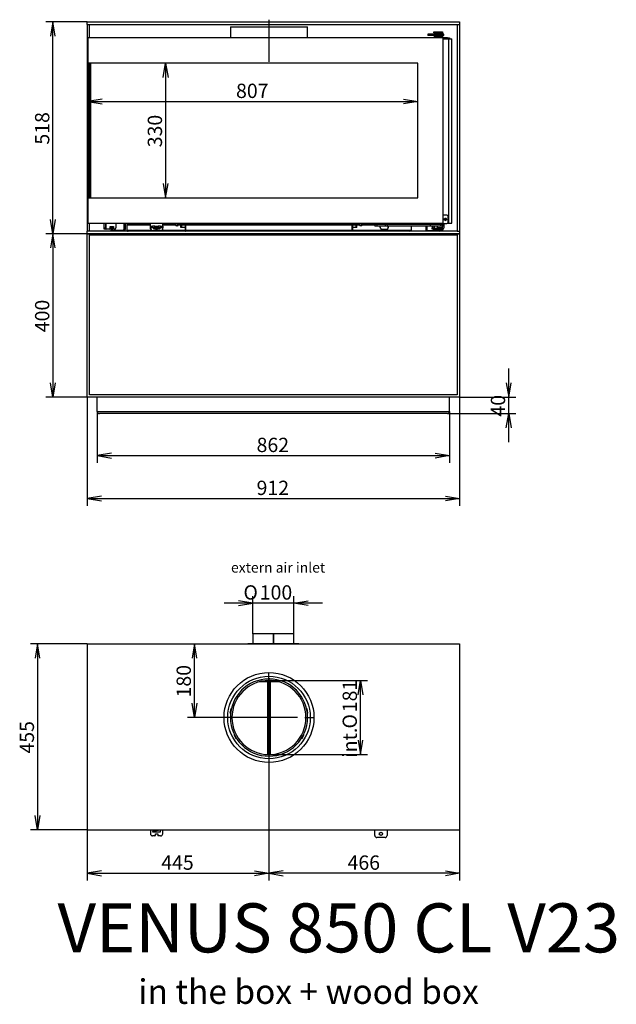
# Model space of a CAD drawing. Units: millimetres. Extents: x 29 to 389, y 24 to 265.
# Drawn here: x 29 to 174, y 24 to 265 of the extents above; entities that cross this region are included whole.
import ezdxf
from ezdxf.enums import TextEntityAlignment as Align
from ezdxf.lldxf.tags import DXFTag

# ---------------------------------------------------------------- set-up
doc = ezdxf.new("R2010")
doc.units = ezdxf.units.MM
for name, color, linetype in [('Default', 7, 'Continuous'), ('DORAZ_UZAVERU', 7, 'Continuous'), ('FRAME_-_VENUS_85', 7, 'Continuous'), ('LEM_EPV', 7, 'Continuous'), ('PLATE_6MM_-_05_8', 7, 'Continuous'), ('PRIRUBA', 7, 'Continuous'), ('SVORNIK_M5X12', 7, 'Continuous'), ('TUNEL_EPV_850DC', 7, 'Continuous'), ('V11-02-01-03_CAP', 7, 'Continuous'), ('V11-02-04-00_PAC', 7, 'Continuous'), ('V12-04-07-01_KLU', 7, 'Continuous'), ('V12-04-07-04_ZAS', 7, 'Continuous'), ('V12-04-07-05_KON', 7, 'Continuous'), ('V12-04-07-06_DOR', 7, 'Continuous'), ('V12-04-07-07_KON', 7, 'Continuous'), ('V12-18-01_DRZIAK', 7, 'Continuous'), ('V12-18-02_VALCEK', 7, 'Continuous'), ('V12-18-03_KOLIK_', 7, 'Continuous'), ('V12-21-01_DRZIAK', 7, 'Continuous'), ('V12-850-04-07-02', 7, 'Continuous'), ('V23-04-01-06_DOR', 7, 'Continuous'), ('V23-12-01-00_RUR', 7, 'Continuous'), ('V23-12-02-00_PRI', 7, 'Continuous'), ('V23-850-04-01-01', 7, 'Continuous'), ('V23-850-04-01-02', 7, 'Continuous'), ('V23-850-15-01-00', 7, 'Continuous'), ('V23-850C-02-03-0', 7, 'Continuous'), ('V23-850CR-01-01-', 7, 'Continuous'), ('V23-850CR-01-02-', 7, 'Continuous'), ('V23-850CR-01-05-', 7, 'Continuous'), ('V23-850CRL-01-03', 7, 'Continuous'), ('V23-850DC-02-02-', 7, 'Continuous'), ('V23-850RL-SKLO_B', 7, 'Continuous'), ('V23-DC-05-02-00_', 7, 'Continuous'), ('WOODBOX_-_VENUS_', 7, 'Continuous'), ('ZG+22_03-05_SKLO', 7, 'Continuous')]:
    doc.layers.add(name, color=color, linetype=linetype)
doc.styles.add('SEACAD_Solid_Edge_ANSI', font='seans.ttf')
doc.styles.add('SEACAD_Solid_Edge_ANSI1_Symbols', font='semeca1.ttf')
tags = doc.linetypes.add('CENTER2', pattern=[28.575, 19.05, -3.175, 3.175, -3.175]).pattern_tags.tags
tags[10:11] = [DXFTag(74, 4), DXFTag(75, 0), DXFTag(340, '0'), DXFTag(46, 0.0), DXFTag(50, 0.0), DXFTag(44, 0.0), DXFTag(45, 0.0)]
tags[8:9] = [DXFTag(74, 4), DXFTag(75, 0), DXFTag(340, '0'), DXFTag(46, 0.0), DXFTag(50, 0.0), DXFTag(44, 0.0), DXFTag(45, 0.0)]
tags[6:7] = [DXFTag(74, 4), DXFTag(75, 0), DXFTag(340, '0'), DXFTag(46, 0.0), DXFTag(50, 0.0), DXFTag(44, 0.0), DXFTag(45, 0.0)]
tags[4:5] = [DXFTag(74, 4), DXFTag(75, 0), DXFTag(340, '0'), DXFTag(46, 0.0), DXFTag(50, 0.0), DXFTag(44, 0.0), DXFTag(45, 0.0)]
doc.dimstyles.new('ISO', dxfattribs={"dimtxt": 3.5, "dimasz": 3.5, "dimexe": 1.75, "dimexo": 0, "dimgap": 0.875, "dimtad": 1, "dimlfac": 10, "dimtxsty": 'SEACAD_Solid_Edge_ANSI', "dimblk1": '_SE_OPEN', "dimblk2": '_SE_OPEN', "dimsah": 1, "dimcen": 1.75, "dimadec": 0, "dimazin": 0, "dimtfac": 0.5, "dimtdec": 3, "dimtmove": 0, "dimatfit": 3, "dimfxl": 1, "dimarcsym": 0})

# ---------------------------------------------------------------- blocks, each defined once
blk = doc.blocks.new('SEANNOT_GROUP1')
at = {"layer": 'Default', "color": 7, "linetype": 'CENTER2'}
for p, q in [((89.51, 103.12), (89.51, 105.17)), ((89.51, 101.37), (89.51, 87.37)), ((80.76, 94.37), (78.71, 94.37)), ((96.51, 94.37), (82.51, 94.37)), ((98.26, 94.37), (100.31, 94.37)), ((89.51, 85.62), (89.51, 83.57))]:
    blk.add_line(p, q, dxfattribs=at)
blk = doc.blocks.new('SEANNOT_GROUP2')
at = {"layer": 'Default', "color": 7, "linetype": 'CENTER2'}
blk.add_line((89.51, 265.09), (89.51, 254.76), dxfattribs=at)
blk = doc.blocks.new('SE')
at = {"layer": 'DORAZ_UZAVERU', "color": 7, "linetype": 'Continuous'}
for p, q in [((116.71, 214.99), (116.71, 215.29)), ((116.71, 214.34), (116.71, 214.59)), ((118.71, 214.99), (118.71, 215.29)), ((118.71, 214.34), (118.71, 214.59)), ((117.21, 213.84), (118.21, 213.84))]:
    blk.add_line(p, q, dxfattribs=at)
for centre, start, end in [((117.21, 214.34), 180, 270), ((118.21, 214.34), 270, 0)]:
    blk.add_arc(centre, 0.5, start, end, dxfattribs=at)
at = {"layer": 'FRAME_-_VENUS_85', "color": 7, "linetype": 'Continuous'}
for p, q in [((45.01, 264.54), (136.16, 264.54)), ((45.01, 263.94), (45.01, 264.54)), ((45.01, 263.94), (135.56, 263.94)), ((45.01, 263.94), (45.01, 213.34)), ((45.61, 260.69), (45.61, 263.94)), ((135.56, 263.94), (135.56, 213.34)), ((136.16, 264.54), (136.16, 212.74)), ((45.61, 213.34), (45.61, 215.29)), ((45.01, 212.74), (45.01, 213.34)), ((135.56, 213.34), (45.01, 213.34)), ((136.16, 212.74), (45.01, 212.74))]:
    blk.add_line(p, q, dxfattribs=at)
at = {"layer": 'PLATE_6MM_-_05_8', "color": 7, "linetype": 'Continuous'}
for p, q in [((135.56, 263.94), (135.56, 213.34)), ((135.56, 263.94), (136.16, 263.94)), ((136.16, 263.94), (136.16, 213.34)), ((135.56, 213.34), (136.16, 213.34))]:
    blk.add_line(p, q, dxfattribs=at)
at = {"layer": 'SVORNIK_M5X12', "color": 7, "linetype": 'Continuous'}
for p, q in [((66.76, 215.29), (66.76, 214.74)), ((66.76, 214.74), (67.26, 214.74)), ((66.76, 214.74), (66.86, 214.64)), ((66.81, 214.69), (66.81, 215.29)), ((67.16, 214.64), (66.86, 214.64)), ((67.16, 214.64), (67.26, 214.74)), ((67.21, 214.69), (67.21, 215.29)), ((67.26, 214.74), (67.26, 215.29)), ((111.76, 215.29), (111.76, 214.74)), ((111.76, 214.74), (112.26, 214.74)), ((111.76, 214.74), (111.86, 214.64)), ((111.81, 214.69), (111.81, 215.29)), ((112.16, 214.64), (111.86, 214.64)), ((112.16, 214.64), (112.26, 214.74)), ((112.21, 214.69), (112.21, 215.29)), ((112.26, 214.74), (112.26, 215.29))]:
    blk.add_line(p, q, dxfattribs=at)
at = {"layer": 'TUNEL_EPV_850DC', "color": 7, "linetype": 'Continuous'}
for p, q in [((54.74, 214.89), (60.56, 214.89)), ((54.74, 214.89), (54.74, 213.59)), ((55.02, 215.14), (60.56, 215.14)), ((63.56, 215.14), (66.76, 215.14)), ((63.56, 214.89), (66.76, 214.89)), ((67.26, 215.14), (67.98, 215.14)), ((67.26, 214.89), (68.97, 214.89)), ((68.97, 214.89), (69.12, 214.89)), ((68.97, 214.89), (68.97, 213.59)), ((69.12, 213.59), (69.12, 214.89)), ((69.12, 214.89), (109.9, 214.89)), ((69.12, 214.89), (69.12, 213.59)), ((69.19, 215.14), (109.83, 215.14)), ((109.9, 214.89), (109.9, 213.59)), ((110.04, 214.89), (109.9, 214.89)), ((109.9, 213.59), (109.9, 214.89)), ((110.04, 214.89), (111.76, 214.89)), ((110.04, 213.59), (110.04, 214.89)), ((111.03, 215.14), (111.76, 215.14)), ((112.26, 215.14), (116.71, 215.14)), ((112.26, 214.89), (115.41, 214.89)), ((118.72, 215.14), (123.99, 215.14)), ((124.14, 215.12), (124.14, 214.99)), ((124.28, 214.59), (124.28, 213.59)), ((54.74, 213.59), (54.78, 213.59)), ((54.78, 213.59), (60.77, 213.59)), ((54.88, 213.34), (54.88, 213.39)), ((63.35, 213.59), (68.97, 213.59)), ((68.97, 213.59), (69.12, 213.59)), ((69.12, 213.59), (109.9, 213.59)), ((69.19, 213.34), (69.19, 213.34)), ((109.83, 213.34), (109.83, 213.34)), ((110.04, 213.59), (109.9, 213.59)), ((110.04, 213.59), (124.24, 213.59)), ((124.14, 213.39), (124.14, 213.34)), ((124.28, 213.59), (124.24, 213.59))]:
    blk.add_line(p, q, dxfattribs=at)
for centre, start, end in [((69.2, 214.92), 92.9367, 186.3474), ((109.82, 214.92), 353.6526, 87.0633)]:
    blk.add_arc(centre, 0.225, start, end, dxfattribs=at)
for centre, major_axis, ratio, start_param, end_param in [((54.98, 214.89), (0, 0.25), 0.94344, 0.411517, 1.570796), ((55.02, 214.89), (-0.353, 0), 0.708865, 4.712389, 5.123906), ((55.02, 214.89), (-0.352, 0), 0.709538, 4.712389, 5.123906), ((123.99, 214.89), (0.352, 0), 0.709538, 1.159279, 1.570796), ((123.99, 214.89), (0.353, 0), 0.708865, 1.159279, 1.570796), ((124.04, 214.89), (0, 0.25), 0.94344, 5.123906, 5.871668), ((55.02, 213.59), (0, 0.25), 0.990044, 1.570796, 3.141593), ((69.19, 213.59), (0, 0.25), 0.849477, 1.570796, 3.141593), ((69.19, 213.59), (0, -0.25), 0.283413, 4.712389, 6.283185), ((109.83, 213.59), (0, 0.25), 0.283413, 3.141593, 4.712389), ((109.83, 213.59), (0, -0.25), 0.849477, 0, 1.570796), ((123.99, 213.59), (0, 0.25), 0.990044, 3.141593, 4.712389)]:
    blk.add_ellipse(centre, major_axis=major_axis, ratio=ratio, start_param=start_param, end_param=end_param, dxfattribs=at)
for points, knots in [([(69.12, 214.89), (69.11, 214.91), (69.11, 214.92), (69.12, 214.94), (69.12, 214.95), (69.13, 214.96)], [0, 0, 0, 0, 0.25, 0.25, 0.426294, 0.426294, 0.426294, 0.426294]), ([(69.19, 215.14), (69.18, 215.14), (69.17, 215.14), (69.16, 215.11), (69.16, 215.09), (69.15, 215.05), (69.14, 215.02), (69.13, 214.96), (69.12, 214.93), (69.12, 214.89)], [0, 0, 0, 0, 0.25, 0.25, 0.5, 0.5, 0.75, 0.75, 1, 1, 1, 1]), ([(109.9, 214.89), (109.9, 214.93), (109.89, 214.96), (109.88, 215.02), (109.87, 215.05), (109.86, 215.09), (109.86, 215.11), (109.84, 215.14), (109.84, 215.14), (109.83, 215.14)], [0, 0, 0, 0, 0.25, 0.25, 0.5, 0.5, 0.75, 0.75, 1, 1, 1, 1]), ([(109.89, 214.96), (109.9, 214.95), (109.9, 214.94), (109.9, 214.92), (109.91, 214.91), (109.9, 214.89)], [0.573706, 0.573706, 0.573706, 0.573706, 0.75, 0.75, 1, 1, 1, 1])]:
    blk.add_open_spline(points, degree=3, knots=knots, dxfattribs=at)
at = {"layer": 'V11-02-01-03_CAP', "color": 7, "linetype": 'Continuous'}
for p, q in [((61.71, 214.14), (61.71, 214.11)), ((61.71, 214.11), (62.31, 214.11)), ((61.71, 214.11), (61.73, 214.09)), ((62.29, 214.09), (61.73, 214.09)), ((61.76, 214.09), (61.76, 213.92)), ((61.76, 213.54), (61.76, 213.51)), ((61.76, 213.51), (62.26, 213.51)), ((61.76, 213.51), (61.78, 213.49)), ((62.24, 213.49), (61.78, 213.49)), ((62.24, 213.49), (62.26, 213.51)), ((62.26, 213.92), (62.26, 214.09)), ((62.26, 213.51), (62.26, 213.54)), ((62.29, 214.09), (62.31, 214.11)), ((62.31, 214.11), (62.31, 214.14))]:
    blk.add_line(p, q, dxfattribs=at)
at = {"layer": 'V11-02-04-00_PAC', "color": 7, "linetype": 'Continuous'}
for p, q in [((60.51, 214.54), (61.01, 214.54)), ((60.51, 214.14), (60.51, 214.54)), ((61.01, 214.54), (61.01, 214.14)), ((61.61, 214.54), (61.01, 214.54)), ((61.61, 214.54), (61.71, 214.54)), ((61.61, 214.14), (61.61, 214.54)), ((61.71, 214.54), (62.31, 214.54)), ((61.71, 214.54), (61.71, 214.14)), ((62.31, 214.14), (62.31, 214.54)), ((62.31, 214.54), (62.41, 214.54)), ((63.01, 214.54), (62.41, 214.54)), ((62.41, 214.54), (62.41, 214.14)), ((63.01, 214.14), (63.01, 214.54)), ((63.01, 214.54), (63.51, 214.54)), ((63.51, 214.54), (63.51, 214.14)), ((61.01, 214.14), (60.51, 214.14)), ((61.61, 214.14), (61.01, 214.14)), ((61.71, 214.14), (61.61, 214.14)), ((62.31, 214.14), (61.71, 214.14)), ((62.41, 214.14), (62.31, 214.14)), ((63.01, 214.14), (62.41, 214.14)), ((63.51, 214.14), (63.01, 214.14))]:
    blk.add_line(p, q, dxfattribs=at)
at = {"layer": 'V12-04-07-01_KLU', "color": 7, "linetype": 'Continuous'}
for p, q in [((115.91, 214.99), (115.41, 214.99)), ((115.41, 214.99), (115.41, 214.59)), ((115.91, 214.59), (115.41, 214.59)), ((117.91, 214.99), (115.91, 214.99)), ((115.91, 214.99), (115.91, 214.59)), ((117.91, 214.59), (115.91, 214.59)), ((118.41, 214.99), (117.91, 214.99)), ((117.91, 214.99), (117.91, 214.59)), ((118.41, 214.59), (117.91, 214.59)), ((128.92, 214.99), (118.41, 214.99)), ((118.41, 214.99), (118.41, 214.59)), ((128.92, 214.59), (118.41, 214.59)), ((131.51, 214.99), (128.92, 214.99)), ((128.92, 214.99), (128.92, 214.59)), ((131.51, 214.59), (128.92, 214.59)), ((131.91, 214.99), (131.51, 214.99)), ((131.51, 214.99), (131.51, 214.59)), ((131.91, 214.59), (131.51, 214.59)), ((132.22, 214.99), (131.91, 214.99)), ((131.91, 214.99), (131.91, 214.59)), ((132.22, 214.59), (131.91, 214.59)), ((132.3, 214.99), (132.22, 214.99)), ((132.22, 214.99), (132.22, 214.59)), ((132.3, 214.59), (132.22, 214.59)), ((132.3, 214.59), (132.3, 214.99))]:
    blk.add_line(p, q, dxfattribs=at)
at = {"layer": 'V12-04-07-04_ZAS', "color": 7, "linetype": 'Continuous'}
for p, q in [((130.52, 261.59), (128.36, 261.59)), ((128.36, 261.59), (128.36, 261.19)), ((130.52, 261.19), (128.36, 261.19)), ((131.91, 261.59), (130.52, 261.59)), ((130.52, 261.59), (130.52, 261.19)), ((131.91, 261.19), (130.52, 261.19)), ((132.22, 261.59), (131.91, 261.59)), ((131.91, 261.19), (131.91, 261.59)), ((132.22, 261.19), (131.91, 261.19)), ((132.3, 261.59), (132.22, 261.59)), ((132.22, 261.59), (132.22, 261.19)), ((132.3, 261.19), (132.22, 261.19)), ((132.3, 261.19), (132.3, 261.59))]:
    blk.add_line(p, q, dxfattribs=at)
at = {"layer": 'V12-04-07-05_KON', "color": 7, "linetype": 'Continuous'}
for p, q in [((131.81, 260.99), (130.01, 260.99)), ((130.01, 260.99), (130.01, 260.69)), ((131.81, 260.99), (131.81, 260.69))]:
    blk.add_line(p, q, dxfattribs=at)
at = {"layer": 'V12-04-07-06_DOR', "color": 7, "linetype": 'Continuous'}
for p, q in [((129.01, 215.29), (129.01, 214.99)), ((129.41, 214.99), (129.41, 215.29))]:
    blk.add_line(p, q, dxfattribs=at)
at = {"layer": 'V12-04-07-07_KON', "color": 7, "linetype": 'Continuous'}
for p, q in [((130.01, 215.29), (130.01, 215.19)), ((131.81, 215.19), (130.01, 215.19)), ((131.81, 215.29), (131.81, 215.19))]:
    blk.add_line(p, q, dxfattribs=at)
at = {"layer": 'V12-18-01_DRZIAK', "color": 7, "linetype": 'Continuous'}
for p, q in [((129.86, 262.14), (130.16, 262.14)), ((129.86, 261.84), (129.86, 262.14)), ((130.16, 261.84), (129.86, 261.84)), ((130.16, 262.14), (131.66, 262.14)), ((130.16, 262.14), (130.16, 261.84)), ((130.16, 261.84), (131.66, 261.84)), ((131.66, 261.84), (131.66, 262.14)), ((131.66, 262.14), (131.96, 262.14)), ((131.96, 261.84), (131.66, 261.84)), ((131.96, 262.14), (131.96, 261.84)), ((131.96, 261.84), (131.96, 261.59)), ((131.96, 261.19), (131.96, 260.69))]:
    blk.add_line(p, q, dxfattribs=at)
for start, end in [(0, 11.3649), (348.6351, 0)]:
    blk.add_arc((131.06, 261.04), 0.255, start, end, dxfattribs=at)
at = {"layer": 'V12-18-02_VALCEK', "color": 7, "linetype": 'Continuous'}
for p, q in [((129.98, 261.79), (129.96, 261.77)), ((130.76, 261.77), (129.96, 261.77)), ((129.96, 261.77), (129.96, 261.59)), ((129.96, 261.19), (129.96, 260.69)), ((129.98, 261.79), (130.73, 261.79)), ((130.76, 261.77), (130.73, 261.79)), ((130.76, 261.59), (130.76, 261.77)), ((129.96, 215.29), (129.96, 214.99)), ((129.96, 214.59), (129.96, 214.02)), ((130.76, 214.02), (130.76, 214.59)), ((129.96, 214.02), (130.76, 214.02)), ((129.96, 214.02), (129.98, 213.99)), ((130.73, 213.99), (129.98, 213.99)), ((130.73, 213.99), (130.76, 214.02))]:
    blk.add_line(p, q, dxfattribs=at)
at = {"layer": 'V12-18-03_KOLIK_', "color": 7, "linetype": 'Continuous'}
for p, q in [((130.16, 261.84), (130.16, 261.79)), ((130.56, 261.79), (130.56, 261.84)), ((130.16, 213.99), (130.16, 213.94)), ((130.56, 213.94), (130.56, 213.99))]:
    blk.add_line(p, q, dxfattribs=at)
at = {"layer": 'V12-21-01_DRZIAK', "color": 7, "linetype": 'Continuous'}
for p, q in [((133.06, 217.24), (132.11, 217.24)), ((133.36, 215.54), (133.36, 216.94)), ((131.96, 215.24), (133.06, 215.24)), ((131.96, 214.99), (131.96, 215.24)), ((131.96, 214.24), (131.96, 214.59)), ((129.86, 213.94), (130.16, 213.94)), ((129.86, 213.64), (129.86, 213.94)), ((130.16, 213.64), (129.86, 213.64)), ((130.16, 213.94), (130.16, 213.99)), ((131.66, 213.94), (130.16, 213.94)), ((130.16, 213.94), (130.16, 213.64)), ((131.66, 213.64), (130.16, 213.64)), ((130.76, 214.24), (131.96, 214.24)), ((131.66, 213.64), (131.66, 213.94)), ((131.66, 213.94), (131.96, 213.94)), ((131.96, 213.64), (131.66, 213.64)), ((131.96, 213.94), (131.96, 214.24)), ((131.96, 213.94), (131.96, 213.64))]:
    blk.add_line(p, q, dxfattribs=at)
blk.add_circle((132.66, 216.24), 0.255, dxfattribs=at)
for centre, start, end in [((133.06, 216.94), 0, 90), ((133.06, 215.54), 270, 0)]:
    blk.add_arc(centre, 0.3, start, end, dxfattribs=at)
at = {"layer": 'V12-850-04-07-02', "color": 7, "linetype": 'Continuous'}
for p, q in [((130.51, 261.19), (130.51, 260.99)), ((131.31, 260.99), (131.31, 261.19)), ((130.51, 215.19), (130.51, 214.99)), ((131.31, 214.99), (131.31, 215.19))]:
    blk.add_line(p, q, dxfattribs=at)
at = {"layer": 'V23-04-01-06_DOR', "color": 7, "linetype": 'Continuous'}
for p, q in [((116.72, 214.99), (116.72, 215.29)), ((116.72, 214.29), (116.72, 214.59)), ((118.72, 214.99), (118.72, 215.29)), ((118.72, 214.29), (118.72, 214.59)), ((117.22, 213.79), (118.22, 213.79))]:
    blk.add_line(p, q, dxfattribs=at)
for centre, start, end in [((117.22, 214.29), 180, 270), ((118.22, 214.29), 270, 0)]:
    blk.add_arc(centre, 0.5, start, end, dxfattribs=at)
at = {"layer": 'V23-12-01-00_RUR', "color": 7, "linetype": 'Continuous'}
for p, q in [((80.06, 263.34), (98.96, 263.34)), ((80.06, 263.34), (80.06, 260.69)), ((98.96, 260.69), (98.96, 263.34))]:
    blk.add_line(p, q, dxfattribs=at)
at = {"layer": 'V23-850-04-01-01', "color": 7, "linetype": 'Continuous'}
for p, q in [((132.11, 260.69), (45.21, 260.69)), ((45.21, 260.69), (45.21, 254.49)), ((132.11, 215.29), (132.11, 260.69)), ((125.91, 254.49), (45.21, 254.49)), ((125.91, 221.49), (125.91, 254.49)), ((45.21, 221.49), (125.91, 221.49)), ((45.21, 221.49), (45.21, 215.29)), ((45.21, 215.29), (132.11, 215.29))]:
    blk.add_line(p, q, dxfattribs=at)
at = {"layer": 'V23-850-04-01-02', "color": 7, "linetype": 'Continuous'}
blk.add_line((45.21, 254.49), (45.21, 221.49), dxfattribs=at)
at = {"layer": 'V23-850C-02-03-0', "color": 7, "linetype": 'Continuous'}
for p, q in [((67.98, 214.24), (67.98, 215.24)), ((67.98, 215.24), (68.18, 215.24)), ((68.18, 214.24), (68.18, 215.24)), ((68.18, 215.24), (110.83, 215.24)), ((110.83, 214.24), (110.83, 215.24)), ((110.83, 215.24), (111.03, 215.24)), ((111.03, 214.24), (111.03, 215.24)), ((68.18, 214.24), (67.98, 214.24)), ((69.12, 214.24), (68.18, 214.24)), ((110.83, 214.24), (109.9, 214.24)), ((111.03, 214.24), (110.83, 214.24))]:
    blk.add_line(p, q, dxfattribs=at)
for centre, radius, start, end in [((67.88, 215.24), 0.1, 0, 30), ((68.18, 215.24), 0.2, 165.2604, 180), ((77.06, 215.25), 8.88, 179.7441, 180.0724), ((102.54, 215.26), 8.3, 359.8823, 0.2337), ((110.83, 215.24), 0.2, 0, 14.7392), ((111.13, 215.24), 0.1, 150, 180)]:
    blk.add_arc(centre, radius, start, end, dxfattribs=at)
at = {"layer": 'V23-850CR-01-02-', "color": 7, "linetype": 'Continuous'}
for p, q in [((132.11, 260.44), (133.51, 260.44)), ((133.51, 260.44), (134.21, 260.44)), ((133.51, 215.34), (133.51, 260.44)), ((134.21, 215.34), (134.21, 260.44)), ((129.46, 215.29), (129.46, 214.99)), ((129.46, 214.59), (129.46, 214.14)), ((129.86, 215.29), (129.86, 214.99)), ((129.86, 214.59), (129.86, 214.14)), ((132.32, 215.18), (132.32, 214.14)), ((133.28, 215.34), (133.51, 215.34)), ((133.51, 215.34), (134.21, 215.34)), ((129.46, 214.14), (129.86, 214.14)), ((129.46, 213.84), (129.46, 214.14)), ((129.86, 213.84), (129.46, 213.84)), ((129.86, 214.14), (129.86, 213.94)), ((129.99, 213.94), (129.99, 213.99)), ((132.03, 213.84), (131.96, 213.84)), ((132.07, 213.84), (132.03, 213.84))]:
    blk.add_line(p, q, dxfattribs=at)
blk.add_circle((132.66, 216.24), 0.207, dxfattribs=at)
blk.add_arc((132.66, 216.24), 0.25, 255, 195, dxfattribs=at)
for centre, major_axis, start_param, end_param in [((132.07, 215.18), (0, 0.3), 4.712389, 4.923096), ((132.03, 214.14), (0, 0.3), 2.830698, 3.141593), ((132.07, 214.14), (0, -0.3), 0, 1.570796)]:
    blk.add_ellipse(centre, major_axis=major_axis, ratio=0.819152, start_param=start_param, end_param=end_param, dxfattribs=at)
at = {"layer": 'V23-850CR-01-05-', "color": 7, "linetype": 'Continuous'}
for p, q in [((133.21, 260.64), (132.11, 260.64)), ((133.21, 260.44), (133.21, 260.64)), ((133.21, 260.64), (133.71, 260.64)), ((133.71, 260.64), (133.71, 260.44))]:
    blk.add_line(p, q, dxfattribs=at)
at = {"layer": 'V23-850CRL-01-03', "color": 7, "linetype": 'Continuous'}
for p, q in [((49.16, 214.14), (49.16, 215.29)), ((49.56, 214.14), (49.56, 215.29)), ((49.71, 213.84), (49.71, 215.29)), ((50.66, 214.49), (50.81, 214.49)), ((50.66, 214.14), (50.66, 214.49)), ((51.11, 214.49), (51.49, 214.49)), ((51.26, 214.49), (51.26, 214.14)), ((51.49, 214.49), (51.49, 214.14)), ((52.02, 215.18), (52.02, 214.14)), ((49.16, 213.84), (49.16, 214.14)), ((49.16, 214.14), (49.56, 214.14)), ((49.56, 213.84), (49.16, 213.84)), ((49.56, 214.14), (49.56, 213.84)), ((49.56, 213.84), (49.71, 213.84)), ((50.41, 213.84), (49.71, 213.84)), ((51.26, 214.14), (51.49, 214.14)), ((51.73, 213.84), (51.51, 213.84)), ((51.77, 213.84), (51.73, 213.84))]:
    blk.add_line(p, q, dxfattribs=at)
for centre, major_axis, start_param, end_param in [((51.77, 215.18), (0, 0.3), 4.712389, 5.101414), ((50.41, 214.14), (0, -0.3), 0, 1.570796), ((51.51, 214.14), (0, -0.3), 4.712389, 6.283185), ((51.73, 214.14), (0, 0.3), 1.570796, 3.141593), ((51.77, 214.14), (0, -0.3), 0, 1.570796)]:
    blk.add_ellipse(centre, major_axis=major_axis, ratio=0.819152, start_param=start_param, end_param=end_param, dxfattribs=at)
at = {"layer": 'V23-850DC-02-02-', "color": 7, "linetype": 'Continuous'}
for p, q in [((60.56, 214.54), (60.56, 215.29)), ((63.56, 213.94), (63.56, 215.29)), ((60.56, 213.94), (60.56, 214.14)), ((60.96, 213.54), (63.16, 213.54)), ((61.26, 214.14), (61.26, 213.92)), ((61.26, 213.92), (62.86, 213.92)), ((62.86, 213.92), (62.86, 214.14))]:
    blk.add_line(p, q, dxfattribs=at)
for centre, start, end in [((60.96, 213.94), 180, 270), ((63.16, 213.94), 270, 0)]:
    blk.add_arc(centre, 0.4, start, end, dxfattribs=at)
at = {"layer": 'V23-850RL-SKLO_B', "color": 7, "linetype": 'Continuous'}
blk.add_line((45.61, 221.49), (45.61, 254.49), dxfattribs=at)
at = {"layer": 'V23-DC-05-02-00_', "color": 7, "linetype": 'Continuous'}
for p, q in [((50.81, 214.19), (50.81, 214.49)), ((50.81, 214.49), (51.11, 214.49)), ((51.11, 214.49), (51.11, 214.19)), ((54.01, 215.14), (54.01, 213.74)), ((54.31, 215.14), (54.31, 213.74)), ((127.86, 215.14), (127.86, 214.99)), ((127.86, 214.59), (127.86, 213.74)), ((128.16, 215.14), (128.16, 214.99)), ((128.16, 214.59), (128.16, 213.74)), ((50.81, 214.19), (50.81, 213.74)), ((51.11, 214.19), (50.81, 214.19)), ((51.11, 214.19), (51.11, 213.74)), ((51.36, 213.34), (51.36, 213.49)), ((51.36, 213.49), (51.66, 213.49)), ((54.01, 213.49), (51.66, 213.49)), ((51.66, 213.49), (51.66, 213.34)), ((54.01, 213.34), (54.01, 213.49)), ((54.01, 213.49), (54.31, 213.49)), ((54.31, 213.49), (54.31, 213.34)), ((128.16, 213.49), (127.86, 213.49)), ((127.86, 213.49), (127.86, 213.34)), ((128.16, 213.49), (130.51, 213.49)), ((128.16, 213.34), (128.16, 213.49)), ((130.51, 213.49), (130.51, 213.34)), ((130.81, 213.49), (130.51, 213.49)), ((130.81, 213.34), (130.81, 213.49))]:
    blk.add_line(p, q, dxfattribs=at)
for centre, radius, start, end in [((54.56, 215.14), 0.55, 164.1734, 180), ((54.56, 215.14), 0.25, 143.1301, 180), ((127.61, 215.14), 0.25, 0, 36.8699), ((127.61, 215.14), 0.55, 0, 15.8266), ((51.36, 213.74), 0.55, 180, 226.6582), ((51.36, 213.74), 0.25, 180, 270), ((53.76, 213.74), 0.25, 270, 0), ((53.76, 213.74), 0.55, 332.9643, 0), ((128.41, 213.74), 0.55, 180, 207.0357), ((128.41, 213.74), 0.25, 180, 270), ((130.81, 213.74), 0.25, 270, 336.4218), ((130.81, 213.74), 0.55, 313.3418, 349.5243)]:
    blk.add_arc(centre, radius, start, end, dxfattribs=at)
at = {"layer": 'WOODBOX_-_VENUS_', "color": 7, "linetype": 'Continuous'}
for p, q in [((45.01, 212.74), (45.61, 212.74)), ((45.01, 172.74), (45.01, 212.74)), ((45.61, 173.34), (45.61, 212.74)), ((135.56, 212.34), (45.61, 212.34)), ((135.56, 212.74), (135.56, 173.34)), ((135.56, 212.74), (136.16, 212.74)), ((136.16, 212.74), (136.16, 172.74)), ((136.16, 172.74), (45.01, 172.74)), ((135.56, 173.34), (45.61, 173.34)), ((47.51, 169.24), (47.51, 172.74)), ((133.66, 169.24), (133.66, 172.74)), ((47.51, 169.24), (133.66, 169.24)), ((133.16, 168.74), (48.01, 168.74))]:
    blk.add_line(p, q, dxfattribs=at)
for centre, start, end in [((48.01, 169.24), 180, 270), ((133.16, 169.24), 270, 0)]:
    blk.add_arc(centre, 0.5, start, end, dxfattribs=at)
at = {"layer": 'ZG+22_03-05_SKLO', "color": 7, "linetype": 'Continuous'}
for p, q in [((45.76, 221.49), (45.76, 254.49)), ((45.81, 254.49), (45.81, 221.49))]:
    blk.add_line(p, q, dxfattribs=at)
blk = doc.blocks.new('SE2')
at = {"layer": 'FRAME_-_VENUS_85', "color": 7, "linetype": 'Continuous'}
for p, q in [((45.01, 112.42), (136.16, 112.42)), ((45.01, 112.42), (45.01, 66.92)), ((136.16, 112.42), (136.16, 66.92)), ((45.01, 66.92), (136.16, 66.92))]:
    blk.add_line(p, q, dxfattribs=at)
blk.add_circle((89.51, 94.37), 11, dxfattribs=at)
at = {"layer": 'LEM_EPV', "color": 7, "linetype": 'Continuous'}
for p, q in [((90.58, 114.82), (85.58, 114.82)), ((85.58, 114.82), (85.58, 112.52)), ((90.58, 114.82), (90.58, 114.82)), ((90.58, 114.82), (90.58, 114.82)), ((90.58, 112.52), (90.58, 114.82)), ((95.58, 114.82), (90.58, 114.82)), ((90.58, 114.82), (90.58, 112.52)), ((90.58, 112.52), (90.58, 114.82)), ((90.58, 114.82), (90.58, 112.52)), ((95.58, 112.52), (95.58, 114.82))]:
    blk.add_line(p, q, dxfattribs=at)
at = {"layer": 'PRIRUBA', "color": 7, "linetype": 'Continuous'}
for p, q in [((84.33, 112.42), (84.33, 112.52)), ((84.33, 112.52), (84.53, 112.52)), ((84.53, 112.52), (96.63, 112.52)), ((84.53, 112.52), (84.53, 112.42)), ((96.63, 112.52), (96.83, 112.52)), ((96.63, 112.42), (96.63, 112.52)), ((96.83, 112.52), (96.83, 112.42))]:
    blk.add_line(p, q, dxfattribs=at)
at = {"layer": 'V11-02-04-00_PAC', "color": 7, "linetype": 'Continuous'}
for p, q in [((60.51, 66.92), (60.51, 65.92)), ((63.01, 66.82), (61.01, 66.52)), ((61.01, 66.52), (61.01, 66.42)), ((61.01, 66.42), (63.01, 66.42)), ((61.61, 65.42), (61.01, 65.42)), ((61.61, 65.42), (61.71, 65.52)), ((61.71, 65.92), (62.31, 65.92)), ((61.71, 65.52), (61.71, 65.92)), ((62.31, 65.92), (62.31, 65.52)), ((62.31, 65.52), (62.41, 65.42)), ((63.01, 65.42), (62.41, 65.42)), ((63.01, 66.42), (63.01, 66.82)), ((63.51, 65.92), (63.51, 66.92))]:
    blk.add_line(p, q, dxfattribs=at)
for centre, start, end in [((61.01, 65.92), 180, 270), ((63.01, 65.92), 270, 0)]:
    blk.add_arc(centre, 0.5, start, end, dxfattribs=at)
at = {"layer": 'V12-04-07-01_KLU', "color": 7, "linetype": 'Continuous'}
for p, q in [((115.41, 65.52), (115.41, 66.92)), ((118.41, 66.92), (118.41, 65.52)), ((117.91, 65.02), (115.91, 65.02))]:
    blk.add_line(p, q, dxfattribs=at)
blk.add_circle((116.91, 65.92), 0.4, dxfattribs=at)
for centre, start, end in [((115.91, 65.52), 180, 270), ((117.91, 65.52), 270, 0)]:
    blk.add_arc(centre, 0.5, start, end, dxfattribs=at)
at = {"layer": 'V23-12-01-00_RUR', "color": 7, "linetype": 'Continuous'}
for p, q in [((89.47, 103.82), (89.48, 103.82)), ((89.48, 103.82), (89.48, 103.42)), ((89.74, 103.82), (89.48, 103.82)), ((89.55, 103.42), (89.55, 103.82)), ((89.74, 103.81), (89.74, 103.82)), ((89.47, 103.42), (89.48, 103.42)), ((89.55, 103.42), (89.48, 103.42))]:
    blk.add_line(p, q, dxfattribs=at)
for radius in [9.45, 9.05]:
    blk.add_arc((89.51, 94.37), radius, 90.2425, 89.7575, dxfattribs=at)
at = {"layer": 'V23-12-02-00_PRI', "color": 7, "linetype": 'Continuous'}
for p, q in [((88.66, 103.78), (88.66, 103.87)), ((88.66, 103.87), (90.36, 103.87)), ((90.36, 103.87), (90.36, 103.78)), ((82.94, 101.26), (83.86, 102.03)), ((82.99, 101.21), (82.94, 101.26)), ((83.86, 102.03), (83.91, 101.98)), ((95.11, 101.98), (95.16, 102.03)), ((95.16, 102.03), (96.08, 101.26)), ((96.08, 101.26), (96.03, 101.21)), ((80.05, 95.43), (80.26, 96.61)), ((80.26, 96.61), (80.33, 96.6)), ((98.69, 96.6), (98.76, 96.61)), ((98.76, 96.61), (98.97, 95.43)), ((80.12, 95.41), (80.05, 95.43)), ((98.97, 95.43), (98.9, 95.41)), ((80.98, 90.14), (81.04, 90.17)), ((81.58, 89.1), (80.98, 90.14)), ((81.64, 89.13), (81.58, 89.1)), ((97.44, 89.1), (97.38, 89.13)), ((98.04, 90.14), (97.44, 89.1)), ((97.98, 90.17), (98.04, 90.14)), ((85.7, 85.64), (85.72, 85.71)), ((86.82, 85.23), (85.7, 85.64)), ((86.85, 85.3), (86.82, 85.23)), ((92.19, 85.23), (92.17, 85.3)), ((93.32, 85.64), (92.19, 85.23)), ((93.3, 85.71), (93.32, 85.64))]:
    blk.add_line(p, q, dxfattribs=at)
at = {"layer": 'V23-850-15-01-00', "color": 7, "linetype": 'Continuous'}
for p, q in [((89.21, 103.12), (87.19, 103.12)), ((88.15, 103.31), (89.51, 103.31)), ((89.21, 103.12), (89.51, 103.31)), ((89.21, 85.32), (89.21, 103.12)), ((89.51, 85.32), (89.51, 103.31)), ((89.51, 103.31), (90.87, 103.31)), ((89.81, 103.12), (89.51, 103.31)), ((89.51, 103.31), (89.51, 85.32)), ((91.83, 103.12), (89.81, 103.12)), ((89.81, 103.12), (89.81, 85.32))]:
    blk.add_line(p, q, dxfattribs=at)
at = {"layer": 'V23-850CR-01-01-', "color": 7, "linetype": 'Continuous'}
blk.add_circle((89.51, 94.37), 10.1, dxfattribs=at)
for centre, start, end in [((81.51, 102.37), 292.6542, 337.3458), ((97.51, 102.37), 202.6542, 247.3458), ((81.51, 86.37), 22.6542, 67.3458), ((97.51, 86.37), 112.6542, 157.3458)]:
    blk.add_arc(centre, 0.34, start, end, dxfattribs=at)
blk = doc.blocks.new('DMBLK287')
at = {"layer": 'Default', "color": 7, "linetype": 'Continuous'}
for p, q in [((89.51, 94.37), (89.51, 54.51)), ((45.01, 66.92), (45.01, 54.51)), ((45.01, 56.26), (89.51, 56.26))]:
    blk.add_line(p, q, dxfattribs=at)
for points in [[(48.51, 56.84), (45.01, 56.26), (48.51, 55.67)], [(86.01, 56.84), (89.51, 56.26), (86.01, 55.67)]]:
    blk.add_lwpolyline(points, dxfattribs=at)
at = {"layer": 'Default', "color": 7, "linetype": 'Continuous', "style": 'SEACAD_Solid_Edge_ANSI'}
blk.add_text('445', height=3.5, dxfattribs=at).set_placement((63.15, 60.63), align=Align.TOP_LEFT)
blk = doc.blocks.new('_SE_OPEN')
at = {"color": 0}
for p, q in [((-1, 0.1665), (0, 0)), ((0, 0), (-1, -0.1665)), ((0, 0), (-1, 0))]:
    blk.add_line(p, q, dxfattribs=at)
blk = doc.blocks.new('DMBLK288')
at = {"layer": 'Default', "color": 7, "linetype": 'Continuous'}
for p, q in [((89.51, 94.37), (89.51, 54.51)), ((136.16, 66.92), (136.16, 54.51)), ((136.16, 56.26), (89.51, 56.26))]:
    blk.add_line(p, q, dxfattribs=at)
for points in [[(93.01, 56.84), (89.51, 56.26), (93.01, 55.67)], [(132.66, 56.84), (136.16, 56.26), (132.66, 55.67)]]:
    blk.add_lwpolyline(points, dxfattribs=at)
at = {"layer": 'Default', "color": 7, "linetype": 'Continuous', "style": 'SEACAD_Solid_Edge_ANSI'}
blk.add_text('466', height=3.5, dxfattribs=at).set_placement((108.73, 60.63), align=Align.TOP_LEFT)
blk = doc.blocks.new('DMBLK289')
at = {"layer": 'Default', "color": 7, "linetype": 'Continuous'}
for p, q in [((45.01, 112.42), (31.15, 112.42)), ((32.9, 112.42), (32.9, 66.92)), ((45.01, 66.92), (31.15, 66.92))]:
    blk.add_line(p, q, dxfattribs=at)
for points in [[(33.48, 108.92), (32.9, 112.42), (32.31, 108.92)], [(33.48, 70.42), (32.9, 66.92), (32.31, 70.42)]]:
    blk.add_lwpolyline(points, dxfattribs=at)
at = {"layer": 'Default', "color": 7, "linetype": 'Continuous', "style": 'SEACAD_Solid_Edge_ANSI'}
blk.add_text('455', height=3.5, rotation=90, dxfattribs=at).set_placement((28.52, 85.56), align=Align.TOP_LEFT)
blk = doc.blocks.new('DMBLK290')
at = {"layer": 'Default', "color": 7, "linetype": 'Continuous'}
for p, q in [((85.58, 114.82), (85.58, 124.09)), ((95.58, 114.82), (95.58, 124.09)), ((102.58, 122.34), (78.58, 122.34))]:
    blk.add_line(p, q, dxfattribs=at)
for points in [[(82.08, 121.76), (85.58, 122.34), (82.08, 122.93)], [(99.08, 121.76), (95.58, 122.34), (99.08, 122.93)]]:
    blk.add_lwpolyline(points, dxfattribs=at)
for s, style, p in [('O', 'SEACAD_Solid_Edge_ANSI1_Symbols', (83.26, 126.72)), ('100', 'SEACAD_Solid_Edge_ANSI', (87.25, 126.72))]:
    blk.add_text(s, height=3.5, dxfattribs=dict(at, style=style)).set_placement(p, align=Align.TOP_LEFT)
blk = doc.blocks.new('DMBLK291')
at = {"layer": 'Default', "color": 7, "linetype": 'Continuous'}
for p, q in [((47.51, 169.24), (47.51, 156.69)), ((133.66, 169.24), (133.66, 156.69)), ((47.51, 158.44), (133.66, 158.44))]:
    blk.add_line(p, q, dxfattribs=at)
for points in [[(51.01, 159.02), (47.51, 158.44), (51.01, 157.86)], [(130.16, 159.02), (133.66, 158.44), (130.16, 157.86)]]:
    blk.add_lwpolyline(points, dxfattribs=at)
at = {"layer": 'Default', "color": 7, "linetype": 'Continuous', "style": 'SEACAD_Solid_Edge_ANSI'}
blk.add_text('862', height=3.5, dxfattribs=at).set_placement((86.48, 162.81), align=Align.TOP_LEFT)
blk = doc.blocks.new('DMBLK292')
at = {"layer": 'Default', "color": 7, "linetype": 'Continuous'}
for p, q in [((45.01, 172.74), (45.01, 146.19)), ((136.16, 172.74), (136.16, 146.19)), ((45.01, 147.94), (136.16, 147.94))]:
    blk.add_line(p, q, dxfattribs=at)
for points in [[(48.51, 148.52), (45.01, 147.94), (48.51, 147.36)], [(132.66, 148.52), (136.16, 147.94), (132.66, 147.36)]]:
    blk.add_lwpolyline(points, dxfattribs=at)
at = {"layer": 'Default', "color": 7, "linetype": 'Continuous', "style": 'SEACAD_Solid_Edge_ANSI'}
blk.add_text('912', height=3.5, dxfattribs=at).set_placement((86.48, 152.31), align=Align.TOP_LEFT)
blk = doc.blocks.new('DMBLK293')
at = {"layer": 'Default', "color": 7, "linetype": 'Continuous'}
for p, q in [((148.17, 161.74), (148.17, 179.74)), ((136.16, 172.74), (149.92, 172.74)), ((133.16, 168.74), (149.92, 168.74))]:
    blk.add_line(p, q, dxfattribs=at)
for points in [[(147.58, 176.24), (148.17, 172.74), (148.75, 176.24)], [(147.58, 165.24), (148.17, 168.74), (148.75, 165.24)]]:
    blk.add_lwpolyline(points, dxfattribs=at)
at = {"layer": 'Default', "color": 7, "linetype": 'Continuous', "style": 'SEACAD_Solid_Edge_ANSI'}
blk.add_text('40', height=3.5, rotation=90, dxfattribs=at).set_placement((143.79, 168), align=Align.TOP_LEFT)
blk = doc.blocks.new('DMBLK294')
at = {"layer": 'Default', "color": 7, "linetype": 'Continuous'}
for p, q in [((45.01, 212.74), (34.9, 212.74)), ((36.65, 212.74), (36.65, 172.74)), ((45.01, 172.74), (34.9, 172.74))]:
    blk.add_line(p, q, dxfattribs=at)
for points in [[(37.23, 209.24), (36.65, 212.74), (36.06, 209.24)], [(37.23, 176.24), (36.65, 172.74), (36.06, 176.24)]]:
    blk.add_lwpolyline(points, dxfattribs=at)
at = {"layer": 'Default', "color": 7, "linetype": 'Continuous', "style": 'SEACAD_Solid_Edge_ANSI'}
blk.add_text('400', height=3.5, rotation=90, dxfattribs=at).set_placement((32.27, 188.63), align=Align.TOP_LEFT)
blk = doc.blocks.new('DMBLK295')
at = {"layer": 'Default', "color": 7, "linetype": 'Continuous'}
blk.add_line((45.21, 245.06), (125.91, 245.06), dxfattribs=at)
for points in [[(48.71, 245.64), (45.21, 245.06), (48.71, 244.48)], [(122.41, 245.64), (125.91, 245.06), (122.41, 244.48)]]:
    blk.add_lwpolyline(points, dxfattribs=at)
at = {"layer": 'Default', "color": 7, "linetype": 'Continuous', "style": 'SEACAD_Solid_Edge_ANSI'}
blk.add_text('807', height=3.5, dxfattribs=at).set_placement((81.45, 249.44), align=Align.TOP_LEFT)
blk = doc.blocks.new('DMBLK296')
at = {"layer": 'Default', "color": 7, "linetype": 'Continuous'}
blk.add_line((64.23, 254.49), (64.23, 221.49), dxfattribs=at)
for points in [[(63.64, 250.99), (64.23, 254.49), (64.81, 250.99)], [(63.64, 224.99), (64.23, 221.49), (64.81, 224.99)]]:
    blk.add_lwpolyline(points, dxfattribs=at)
at = {"layer": 'Default', "color": 7, "linetype": 'Continuous', "style": 'SEACAD_Solid_Edge_ANSI'}
blk.add_text('330', height=3.5, rotation=90, dxfattribs=at).set_placement((59.85, 233.88), align=Align.TOP_LEFT)
blk = doc.blocks.new('DMBLK300')
at = {"layer": 'Default', "color": 7, "linetype": 'Continuous'}
for p, q in [((45.01, 264.54), (34.9, 264.54)), ((36.65, 212.74), (36.65, 264.54)), ((45.01, 212.74), (34.9, 212.74))]:
    blk.add_line(p, q, dxfattribs=at)
for points in [[(37.23, 261.04), (36.65, 264.54), (36.06, 261.04)], [(37.23, 216.24), (36.65, 212.74), (36.06, 216.24)]]:
    blk.add_lwpolyline(points, dxfattribs=at)
at = {"layer": 'Default', "color": 7, "linetype": 'Continuous', "style": 'SEACAD_Solid_Edge_ANSI'}
blk.add_text('518', height=3.5, rotation=90, dxfattribs=at).set_placement((32.27, 234.53), align=Align.TOP_LEFT)
blk = doc.blocks.new('DMBLK301')
at = {"layer": 'Default', "color": 7, "linetype": 'Continuous'}
for p, q in [((89.51, 103.42), (113.65, 103.42)), ((111.9, 85.32), (111.9, 103.42)), ((89.51, 85.32), (113.65, 85.32))]:
    blk.add_line(p, q, dxfattribs=at)
for points in [[(111.32, 99.92), (111.9, 103.42), (112.48, 99.92)], [(111.32, 88.82), (111.9, 85.32), (112.48, 88.82)]]:
    blk.add_lwpolyline(points, dxfattribs=at)
for s, style, p in [('181', 'SEACAD_Solid_Edge_ANSI', (107.53, 95.67)), ('O', 'SEACAD_Solid_Edge_ANSI1_Symbols', (107.53, 91.68)), ('  int.', 'SEACAD_Solid_Edge_ANSI', (107.53, 82.4))]:
    blk.add_text(s, height=3.5, rotation=90, dxfattribs=dict(at, style=style)).set_placement(p, align=Align.TOP_LEFT)
blk = doc.blocks.new('DMBLK302')
at = {"layer": 'Default', "color": 7, "linetype": 'Continuous'}
for p, q in [((71.29, 94.37), (71.29, 112.42)), ((89.51, 94.37), (69.54, 94.37))]:
    blk.add_line(p, q, dxfattribs=at)
for points in [[(71.87, 108.92), (71.29, 112.42), (70.7, 108.92)], [(71.87, 97.87), (71.29, 94.37), (70.7, 97.87)]]:
    blk.add_lwpolyline(points, dxfattribs=at)
at = {"layer": 'Default', "color": 7, "linetype": 'Continuous', "style": 'SEACAD_Solid_Edge_ANSI'}
blk.add_text('180', height=3.5, rotation=90, dxfattribs=at).set_placement((66.91, 99.28), align=Align.TOP_LEFT)

msp = doc.modelspace()

# ---------------------------------------------------------------- block references
at = {"layer": 'Default'}
for name in ['SEANNOT_GROUP2', 'SE', 'SE2', 'SEANNOT_GROUP1']:
    msp.add_blockref(name, (0, 0), dxfattribs=at)

# ---------------------------------------------------------------- texts
at = {"layer": 'Default', "attachment_point": 1}
for s, insert, char_height, width in [('{\\fSolid Edge ISO CE|b0||i0||c0|p34;\\C7;\\H2.5;\\W1.;extern air inlet}', (80.2218, 132.3192), 2.5, 105.301446), ('{\\fSolid Edge ISO CE|b0||i0||c0|p34;\\C7;\\H12.;\\W1.;VENUS 850 CL V23}', (37.7762, 48.9121), 12, 179.875863), ('{\\fSolid Edge ISO CE|b0||i0||c0|p34;\\C7;\\H6.;\\W1.;in the box + wood box}', (57.5498, 30.3186), 6, 122.315587)]:
    msp.add_mtext(s, dxfattribs=dict(at, insert=insert, char_height=char_height, width=width))

# ---------------------------------------------------------------- dimensions: what is measured, and where the dimension line sits
at = {"layer": 'Default', "color": 7, "linetype": 'Continuous'}
for base, p1, p2, angle, picture, middle, dimtype in [((36.6462, 212.7429), (45.0094, 212.7429), (45.0094, 264.5429), 90, 'DMBLK300', (36.6462, 238.6429), 161), ((45.2094, 245.0601), (45.2094, 254.4929), (125.9094, 254.4929), 0, 'DMBLK295', (85.5594, 245.0601), 161), ((64.2262, 254.4929), (45.2094, 254.4929), (45.2094, 221.4929), 270, 'DMBLK296', (64.2262, 237.9929), 161), ((36.6462, 212.7429), (45.0094, 212.7429), (45.0094, 172.7429), 270, 'DMBLK294', (36.6462, 192.7429), 161), ((148.1653, 172.7429), (133.1594, 168.7429), (136.1594, 172.7429), 90, 'DMBLK293', (148.1653, 170.7429), 160), ((32.8954, 112.4167), (45.0094, 112.4167), (45.0094, 66.9167), 270, 'DMBLK289', (32.8954, 89.6667), 161)]:
    dim = msp.add_linear_dim(base=base, p1=p1, p2=p2, angle=angle, text='\\A1;<>', dimstyle='ISO', dxfattribs=at)
    dim.commit()
    dim.dimension.update_dxf_attribs({"geometry": picture, "text_midpoint": middle, "dimtype": dimtype})
for base, p1, p2, angle, text, override, picture, middle, dimtype in [((45.0093986535, 147.9396332588), (45.0093986535, 172.7429364409), (136.1593986535, 172.7429364409), 0, '\\A1;<>', {"dimdec": 0}, 'DMBLK292', (90.5843989992, 147.9396332588), 161), ((47.5093986535, 158.4396331173), (47.5093986535, 172.7429364409), (133.6593986535, 172.7429364409), 0, '\\A1;<>', {"dimdec": 0}, 'DMBLK291', (90.5843976581, 158.4396331173), 161), ((71.2863718861, 112.4166908972), (89.5093986535, 94.3666908972), (45.0093986535, 112.4166908972), 90, '\\A1;<>', {"dimdec": 0}, 'DMBLK302', (71.2863718861, 103.391690933), 160), ((111.9006, 103.4167), (89.5094, 85.3167), (89.5094, 103.4167), 90.000003, '\\A1;  int.%%C181 {}', {"dimtolj": 1}, 'DMBLK301', (111.9006, 94.3667), 161)]:
    dim = msp.add_linear_dim(base=base, p1=p1, p2=p2, angle=angle, text=text, dimstyle='ISO', override=override, dxfattribs=at)
    dim.commit()
    dim.dimension.update_dxf_attribs({"geometry": picture, "text_midpoint": middle, "dimtype": dimtype})
for base, p1, p2, text, picture, middle in [((85.5844, 122.3429), (95.5844, 114.8167), (85.5844, 114.8167), '\\A1;%%C100 {}', 'DMBLK290', (90.5844, 122.3429)), ((89.5094, 56.2561), (45.0094, 112.4167), (89.5094, 94.3667), '\\A1;<>', 'DMBLK287', (67.2594, 56.2561))]:
    dim = msp.add_linear_dim(base=base, p1=p1, p2=p2, text=text, dimstyle='ISO', dxfattribs=at)
    dim.commit()
    dim.dimension.update_dxf_attribs({"geometry": picture, "text_midpoint": middle, "dimtype": 160})
dim = msp.add_linear_dim(base=(89.5093986535, 56.2560658269), p1=(136.1593986535, 112.4166908972), p2=(89.5093986535, 94.3666908972), text='\\A1;<>', dimstyle='ISO', override={"dimdec": 0}, dxfattribs=at)
dim.commit()
dim.dimension.update_dxf_attribs({"geometry": 'DMBLK288', "text_midpoint": (112.8343986952, 56.2560658269), "dimtype": 160})

doc.saveas('drawing.dxf')
